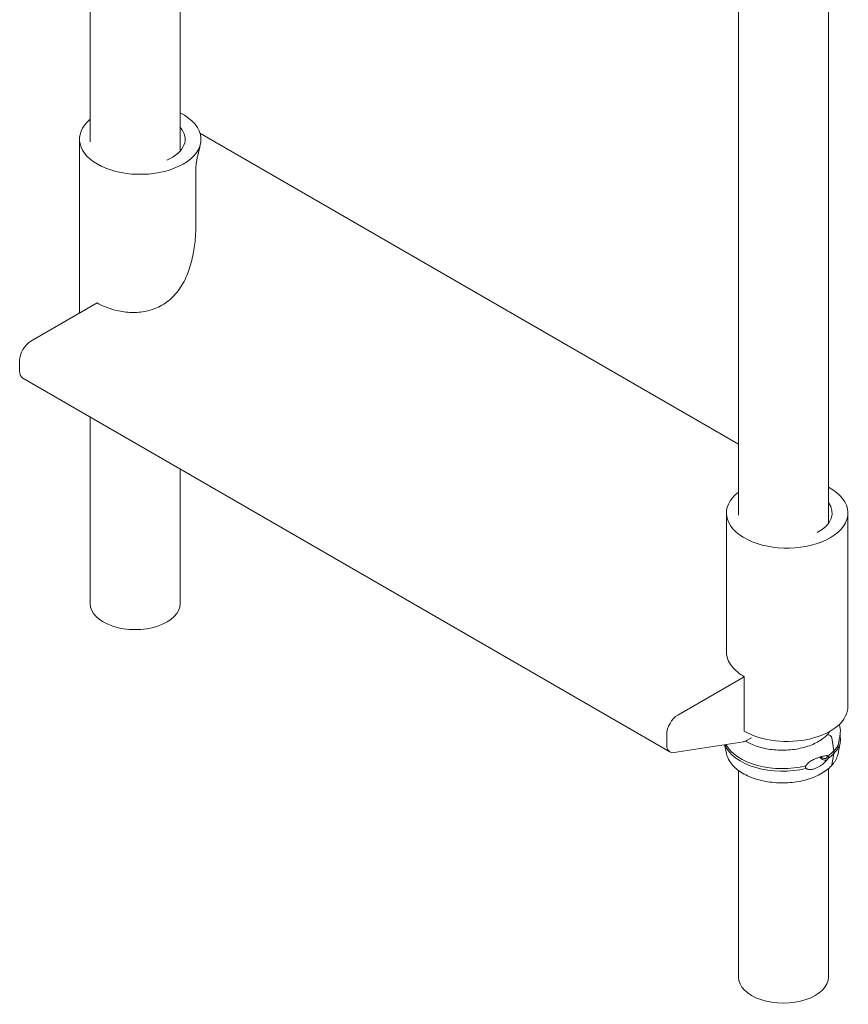
# Model space of a CAD drawing. Units: millimetres. Extents: x 27857 to 52314, y 14311 to 26642.
# Drawn here: x 31107 to 32158, y 20380 to 21628 of the extents above; entities that cross this region are included whole.
import ezdxf

# ---------------------------------------------------------------- set-up
doc = ezdxf.new("R2010")
doc.units = ezdxf.units.MM

# ---------------------------------------------------------------- blocks, each defined once
blk = doc.blocks.new('A$C232235B4')
at = {"color": 0, "linetype": 'Continuous', "lineweight": 0, "extrusion": (-5.55112e-17, 0.816497, 0.57735)}
for p, q in [((3913.8, 11776), (3913.8, 12797.8)), ((4849.6, 11292.4), (4849.6, 12323.2)), ((4735.6, 11302.8), (4735.6, 12309.7)), ((4027.8, 11764.1), (4027.8, 12290)), ((3900.2, 11779.2), (3900.2, 11558.8)), ((4053, 11786.7), (4735.6, 11392.7)), ((4054.2, 11779.2), (4054.2, 11778.9)), ((4047.6, 11666.9), (4047.6, 11740.6)), ((3838.5, 11523.2), (3922.7, 11571.8)), ((3824.4, 11485.6), (3824.4, 11498.7)), ((3828.5, 11476.5), (4648.8, 11002.9)), ((3913.8, 11190.8), (3913.8, 11427.3)), ((4027.8, 11190.8), (4027.8, 11361.4)), ((4720.4, 11305.6), (4720.4, 11131)), ((4874.4, 11305.6), (4874.4, 11060.7)), ((4658.8, 11049.6), (4743, 11098.2)), ((4743, 11029.2), (4743, 11098.2)), ((4863.5, 11037.9), (4864.6, 11032.4)), ((4644.6, 11012.1), (4644.6, 11025.1)), ((4742, 11015.9), (4653.9, 11002.1)), ((4752.3, 11020.9), (4746.8, 11017.7)), ((4841.8, 11019.7), (4842.2, 11019.5)), ((4848.8, 11024.8), (4850.9, 11024.2)), ((4853.9, 11020.8), (4856.7, 11004.4)), ((4720.3, 11001.1), (4718, 11012.2)), ((4856.7, 11004.4), (4856.7, 11001.1)), ((4862, 11001.1), (4864.3, 11012.4)), ((4856.7, 11001.1), (4853.9, 10986.4)), ((4735.6, 10717.6), (4735.6, 10979.4)), ((4849.6, 10717.6), (4849.6, 10981.8))]:
    blk.add_line(p, q, dxfattribs=at)
at = {"color": 0, "linetype": 'Continuous', "lineweight": 0}
for centre, major_axis, ratio, start_param, end_param in [((3977.2, 11779.2), (-77, 0), 0.57735, -0.604439, 2.356194), ((3977.2, 11779.2), (77, 0), 0.57735, -0.785398, 0.853037), ((3977.2, 11779.2), (57, 0), 0.57735, -0.935382, 0.476797), ((3977.2, 11603.2), (77, 0), 0.57735, -2.356194, -2.001083), ((4797.4, 11305.6), (-77, 0), 0.57735, -0.638931, 2.356194), ((4797.4, 11305.6), (77, 0), 0.57735, -0.785398, 0.82605), ((4797.4, 11305.6), (57, 0), 0.57735, -0.84511, 0.413786), ((3970.8, 11190.8), (-57, 0), 0.57735, 0, 3.141593), ((4791.1, 11024.8), (74.5, 0), 0.57735, -0.494544, -0.308233), ((4791.1, 11021.5), (74.5, 0), 0.57735, -0.494544, -0.308233), ((4843.5, 10999), (5.48, -5.12), 0.718668, -1.81689, -0.178903), ((4843.5, 10999), (3.84, -3.58), 0.718668, -1.752574, 0.591155), ((4843.5, 10999), (-3.84, 3.58), 0.718668, -2.550438, -2.40292), ((4792.6, 10717.6), (-57, 0), 0.57735, 0, 3.141593)]:
    blk.add_ellipse(centre, major_axis=major_axis, ratio=ratio, start_param=start_param, end_param=end_param, dxfattribs=at)
at = {"color": 0, "linetype": 'Continuous', "lineweight": 0, "extrusion": (-1.57104e-16, 2.83e-16, -1)}
for centre in [(3838.5, 11506.9), (4658.8, 11033.3)]:
    blk.add_ellipse(centre, major_axis=(10, 17.3), ratio=0.57735, start_param=-2.356194, end_param=-0.785398, dxfattribs=at)
at = {"color": 0, "linetype": 'Continuous', "lineweight": 0, "extrusion": (-2.29215e-16, 3.24633e-16, -1)}
blk.add_ellipse((3838.5, 11493.8), major_axis=(-10, -17.3), ratio=0.57735, start_param=0, end_param=0.785398, dxfattribs=at)
at = {"color": 0, "linetype": 'Continuous', "lineweight": 0, "extrusion": (-6.16298e-33, 5.55112e-17, -1)}
blk.add_ellipse((4797.4, 11129.7), major_axis=(-77, 0), ratio=0.57735, start_param=-0.785398, end_param=-0.430287, dxfattribs=at)
at = {"color": 0, "linetype": 'Continuous', "lineweight": 0, "extrusion": (0, 0, -1)}
blk.add_ellipse((4797.4, 11060.7), major_axis=(77, 0), ratio=0.57735, start_param=0, end_param=2.356194, dxfattribs=at)
at = {"color": 0, "linetype": 'Continuous', "lineweight": 0, "extrusion": (-1.33067e-16, 2.69122e-16, -1)}
blk.add_ellipse((4746.8, 11034.1), major_axis=(-10, -17.3), ratio=0.57735, start_param=-0.785398, end_param=-0.436332, dxfattribs=at)
at = {"color": 0, "linetype": 'Continuous', "lineweight": 0, "extrusion": (2.3925e-17, -3.67209e-24, -1)}
blk.add_ellipse((4791.1, 11035.4), major_axis=(-57.5, 0), ratio=0.57735, start_param=-2.614574, end_param=-2.591642, dxfattribs=at)
at = {"color": 0, "linetype": 'Continuous', "lineweight": 0, "extrusion": (2.98568e-17, 2.75945e-16, -1)}
blk.add_ellipse((4848.8, 11024), major_axis=(-0.731, 0.683), ratio=0.718668, start_param=0, end_param=0.979642, dxfattribs=at)
at = {"color": 0, "linetype": 'Continuous', "lineweight": 0, "extrusion": (1.0296e-16, 4.35541e-16, -1)}
blk.add_ellipse((4850.9, 11021.3), major_axis=(2.56, -2.39), ratio=0.718668, start_param=-2.160465, end_param=-0.756303, dxfattribs=at)
at = {"color": 0, "linetype": 'Continuous', "lineweight": 0, "extrusion": (1.10993e-16, 2.00164e-16, -1)}
blk.add_ellipse((4850.9, 11021.3), major_axis=(2.56, -2.39), ratio=0.718668, start_param=-2.16195, end_param=-2.160099, dxfattribs=at)
at = {"color": 0, "linetype": 'Continuous', "lineweight": 0, "extrusion": (-2.53252e-16, 3.38511e-16, -1)}
blk.add_ellipse((4658.8, 11020.2), major_axis=(-10, -17.3), ratio=0.57735, start_param=-0.436332, end_param=0.785398, dxfattribs=at)
at = {"color": 0, "linetype": 'Continuous', "lineweight": 0, "extrusion": (6.01938e-17, -1.11022e-16, -1)}
blk.add_ellipse((4791.1, 11021.5), major_axis=(-74.5, 0), ratio=0.57735, start_param=-1.985006, end_param=-0.218333, dxfattribs=at)
at = {"color": 0, "linetype": 'Continuous', "lineweight": 0, "extrusion": (6.25615e-17, -1.11022e-16, -1)}
blk.add_ellipse((4791.1, 11024.8), major_axis=(-74.5, 0), ratio=0.57735, start_param=-1.985006, end_param=-0.291585, dxfattribs=at)
at = {"color": 0, "linetype": 'Continuous', "lineweight": 0, "extrusion": (1.07868e-16, -1.65558e-23, -1)}
blk.add_ellipse((4791.1, 11024.8), major_axis=(-74.5, 0), ratio=0.57735, start_param=-2.647019, end_param=-2.460737, dxfattribs=at)
at = {"color": 0, "linetype": 'Continuous', "lineweight": 0, "extrusion": (-1.14688e-16, 1.76027e-23, -1)}
blk.add_ellipse((4791.1, 11021.5), major_axis=(-74.5, 0), ratio=0.57735, start_param=-2.647019, end_param=-2.460737, dxfattribs=at)
at = {"color": 0, "linetype": 'Continuous', "lineweight": 0, "extrusion": (1.46206e-16, 3.19192e-16, -1)}
blk.add_ellipse((4850.9, 10987.8), major_axis=(2.56, -2.39), ratio=0.718668, start_param=-0.426006, end_param=0.025195, dxfattribs=at)
at = {"color": 0, "linetype": 'Continuous', "lineweight": 0}
for points, knots in [([(4047.6, 11740.6), (4047.6, 11741.9), (4047.7, 11743.4), (4048, 11746.5), (4048.2, 11748.1), (4048.7, 11751.4), (4049, 11753.1), (4049.7, 11756.4), (4050.1, 11758), (4050.8, 11761), (4051.2, 11762.6), (4052, 11765.6), (4052.3, 11767), (4052.9, 11769.5), (4053.1, 11770.7), (4053.6, 11772.9), (4053.8, 11774), (4054.1, 11776.5), (4054.2, 11777.8), (4054.2, 11778.9)], [0.976881, 0.976881, 0.976881, 0.976881, 1.462976, 1.462976, 1.949071, 1.949071, 2.435166, 2.435166, 2.921261, 2.921261, 3.384037, 3.384037, 3.846812, 3.846812, 4.282875, 4.282875, 4.718939, 4.718939, 5.32774, 5.32774, 5.32774, 5.32774]), ([(3945, 11562.8), (3948.1, 11562), (3951.3, 11561.3), (3960.6, 11559.8), (3966.9, 11559.4), (3979.3, 11560.1), (3985.5, 11561.2), (3994.3, 11563.9), (3997.4, 11565.1), (4003.3, 11568), (4006.3, 11569.7), (4011.9, 11573.5), (4014.5, 11575.7), (4019.3, 11580.2), (4021.6, 11582.6), (4028.2, 11590.8), (4032.1, 11597.3), (4038.4, 11611), (4040.8, 11618.3), (4044.4, 11632.9), (4045.7, 11640.3), (4046.9, 11650.7), (4047.1, 11654.2), (4047.5, 11660.7), (4047.6, 11663.9), (4047.6, 11666.9)], [23.585456, 23.585456, 23.585456, 23.585456, 24.574128, 24.574128, 26.405099, 26.405099, 28.236069, 28.236069, 29.17836, 29.17836, 30.120652, 30.120652, 31.062943, 31.062943, 32.005235, 32.005235, 34.224861, 34.224861, 36.444487, 36.444487, 38.664113, 38.664113, 39.773927, 39.773927, 40.88374, 40.88374, 40.88374, 40.88374]), ([(4727.4, 11111.1), (4727.2, 11111.4), (4727, 11111.7), (4724.8, 11114.5), (4723.3, 11117.3), (4721.2, 11123), (4720.6, 11126), (4720.4, 11129.7), (4720.4, 11130.3), (4720.4, 11131)], [3.562841, 3.562841, 3.562841, 3.562841, 3.70696, 3.70696, 5.090069, 5.090069, 6.473177, 6.473177, 6.749451, 6.749451, 6.749451, 6.749451]), ([(4851.5, 11029), (4851.2, 11028.7), (4851, 11028.3), (4850, 11026.9), (4849.1, 11025.8), (4848.1, 11024.7)], [2.7209902, 2.7209902, 2.7209902, 2.7209902, 2.75183, 2.75183, 2.8499748, 2.8499748, 2.8499748, 2.8499748]), ([(4864.6, 11032.4), (4864.6, 11032.4), (4864.6, 11032.4), (4864.7, 11032.2), (4864.7, 11031.9), (4864.7, 11031.3), (4864.8, 11030.9), (4864.8, 11030.1), (4864.8, 11029.6), (4864.7, 11028.4), (4864.7, 11027.6), (4864.5, 11025.8), (4864.4, 11024.8), (4864.1, 11022.8), (4864, 11021.7), (4863.6, 11019.6), (4863.3, 11018.5), (4863, 11016.7), (4862.8, 11016), (4862.6, 11014.8), (4862.5, 11014.4), (4862.4, 11013.6), (4862.3, 11013.2), (4862.2, 11012.5), (4862.2, 11012.2), (4862.1, 11011.8), (4862.1, 11011.8), (4862.1, 11011.8)], [48.441841, 48.441841, 48.441841, 48.441841, 48.879512, 48.879512, 51.677886, 51.677886, 54.476259, 54.476259, 57.274633, 57.274633, 61.356857, 61.356857, 65.439081, 65.439081, 69.521304, 69.521304, 73.603528, 73.603528, 76.136751, 76.136751, 77.403362, 77.403362, 78.669973, 78.669973, 79.593377, 79.593377, 79.68269, 79.68269, 79.68269, 79.68269]), ([(4848, 11024.7), (4844.8, 11021.2), (4840.6, 11018.1), (4830.7, 11012.7), (4825, 11010.4), (4812.5, 11007), (4805.9, 11005.9), (4792.2, 11004.9), (4785.2, 11005.1), (4771.7, 11006.6), (4765.2, 11008), (4753.8, 11011.8), (4748.8, 11014), (4744.4, 11016.6)], [2.850739, 2.850739, 2.850739, 2.850739, 3.169667, 3.169667, 3.487035, 3.487035, 3.804796, 3.804796, 4.122879, 4.122879, 4.440918, 4.440918, 4.731942, 4.731942, 4.731942, 4.731942]), ([(4862.1, 11008.5), (4862.1, 11008.5), (4862.1, 11008.5), (4862.2, 11008.3), (4862.2, 11008.3), (4862.3, 11008.2), (4862.4, 11008.2), (4862.5, 11008.3), (4862.6, 11008.4), (4862.8, 11008.6), (4863, 11008.9), (4863.3, 11009.5), (4863.6, 11010), (4864, 11011), (4864.1, 11011.6), (4864.4, 11013), (4864.5, 11013.7), (4864.7, 11015.3), (4864.7, 11016.1), (4864.8, 11017.6), (4864.8, 11018.2), (4864.8, 11019.6), (4864.7, 11020.4), (4864.7, 11021.9), (4864.7, 11022.8), (4864.6, 11024.5), (4864.6, 11025.4), (4864.6, 11026.3), (4864.6, 11026.3), (4864.6, 11026.3)], [41.403162, 41.403162, 41.403162, 41.403162, 41.492475, 41.492475, 42.415878, 42.415878, 43.682489, 43.682489, 44.949101, 44.949101, 47.482323, 47.482323, 51.564547, 51.564547, 55.646771, 55.646771, 59.728995, 59.728995, 63.811219, 63.811219, 66.609592, 66.609592, 69.407966, 69.407966, 72.206339, 72.206339, 75.004713, 75.004713, 75.034722, 75.034722, 75.034722, 75.034722]), ([(4862.1, 11011.8), (4862.1, 11011.8), (4862.1, 11011.8), (4862.1, 11011.5), (4862, 11011.3), (4861.9, 11010.8), (4861.8, 11010.5), (4861.7, 11010), (4861.7, 11009.8), (4861.7, 11009.5), (4861.7, 11009.4), (4861.7, 11009.1), (4861.7, 11009), (4861.7, 11008.9), (4861.7, 11008.8), (4861.8, 11008.6), (4861.9, 11008.5), (4862, 11008.5), (4862.1, 11008.5), (4862.1, 11008.5), (4862.1, 11008.5), (4862.1, 11008.5)], [38.258899, 38.258899, 38.258899, 38.258899, 38.259618, 38.259618, 38.941884, 38.941884, 39.886119, 39.886119, 40.358236, 40.358236, 40.830353, 40.830353, 41.302471, 41.302471, 41.774588, 41.774588, 42.718823, 42.718823, 43.401089, 43.401089, 43.401808, 43.401808, 43.401808, 43.401808]), ([(4853.4, 10985.4), (4849.7, 10981.4), (4844.9, 10977.8), (4833.6, 10971.7), (4827.1, 10969.2), (4813.1, 10965.5), (4805.6, 10964.4), (4790.4, 10963.5), (4782.7, 10963.8), (4767.9, 10965.8), (4760.7, 10967.5), (4747.6, 10972.2), (4741.7, 10975.1), (4731.7, 10982.2), (4727.6, 10986.2), (4722.5, 10994), (4721, 10997.5), (4720.3, 11001.1)], [2.85077, 2.85077, 2.85077, 2.85077, 3.172888, 3.172888, 3.501238, 3.501238, 3.828528, 3.828528, 4.154842, 4.154842, 4.481408, 4.481408, 4.80928, 4.80928, 5.136849, 5.136849, 5.379662, 5.379662, 5.379662, 5.379662]), ([(4821.1, 10985.4), (4821.3, 10985.7), (4821.5, 10986), (4821.9, 10986.7), (4822.2, 10987.1), (4823.1, 10988.2), (4823.8, 10988.8), (4825.3, 10990.1), (4826.1, 10990.6), (4827.7, 10991.7), (4828.6, 10992.2), (4830.2, 10993), (4831, 10993.4), (4832.9, 10994.3), (4834.1, 10994.8), (4836.4, 10995.7), (4837.6, 10996.1), (4839.9, 10996.8), (4841, 10997.1), (4843.1, 10997.7), (4844.1, 10997.9), (4845.6, 10998.1), (4846.2, 10998.2), (4847.1, 10998.3), (4847.4, 10998.3), (4848, 10998.2), (4848.3, 10998.2), (4848.7, 10998), (4848.9, 10997.9), (4849, 10997.8), (4849, 10997.7), (4849, 10997.7)], [43.684489, 43.684489, 43.684489, 43.684489, 44.703122, 44.703122, 46.081139, 46.081139, 48.879512, 48.879512, 51.677886, 51.677886, 54.476259, 54.476259, 57.274633, 57.274633, 61.356857, 61.356857, 65.439081, 65.439081, 69.521304, 69.521304, 73.603528, 73.603528, 76.136751, 76.136751, 77.403362, 77.403362, 78.669973, 78.669973, 79.593377, 79.593377, 79.68269, 79.68269, 79.68269, 79.68269]), ([(4849, 10994.5), (4849, 10994.4), (4849, 10994.4), (4848.9, 10994.1), (4848.7, 10993.8), (4848.3, 10993.2), (4848, 10992.9), (4847.4, 10992.2), (4847.1, 10991.9), (4846.2, 10990.9), (4845.6, 10990.3), (4844.1, 10988.9), (4843.1, 10988), (4841, 10986.4), (4839.9, 10985.6), (4837.6, 10984.2), (4836.4, 10983.6), (4834.1, 10982.5), (4832.9, 10982), (4831, 10981.4), (4830.2, 10981.2), (4828.6, 10980.9), (4827.7, 10980.7), (4826.1, 10980.6), (4825.3, 10980.6), (4823.8, 10980.8), (4823.1, 10981), (4822.2, 10981.4), (4821.9, 10981.5), (4821.5, 10981.8), (4821.3, 10982), (4821.1, 10982.2)], [41.403162, 41.403162, 41.403162, 41.403162, 41.492475, 41.492475, 42.415878, 42.415878, 43.682489, 43.682489, 44.949101, 44.949101, 47.482323, 47.482323, 51.564547, 51.564547, 55.646771, 55.646771, 59.728995, 59.728995, 63.811219, 63.811219, 66.609592, 66.609592, 69.407966, 69.407966, 72.206339, 72.206339, 75.004713, 75.004713, 76.38273, 76.38273, 77.401363, 77.401363, 77.401363, 77.401363]), ([(4849, 10997.7), (4849, 10997.7), (4849, 10997.7), (4849.2, 10997.7), (4849.3, 10997.7), (4849.5, 10997.6), (4849.7, 10997.5), (4849.9, 10997.3), (4849.9, 10997.2), (4850, 10997), (4850, 10996.9), (4850, 10996.7), (4850, 10996.5), (4849.9, 10996.2), (4849.9, 10996.1), (4849.7, 10995.6), (4849.5, 10995.3), (4849.3, 10994.8), (4849.2, 10994.7), (4849, 10994.5), (4849, 10994.5), (4849, 10994.5)], [38.258899, 38.258899, 38.258899, 38.258899, 38.259618, 38.259618, 38.941884, 38.941884, 39.886119, 39.886119, 40.358236, 40.358236, 40.830353, 40.830353, 41.302471, 41.302471, 41.774588, 41.774588, 42.718823, 42.718823, 43.401089, 43.401089, 43.401808, 43.401808, 43.401808, 43.401808]), ([(4862, 11001.1), (4861.8, 11000), (4861.4, 10998.9), (4860.7, 10996.7), (4860.3, 10995.6), (4859.2, 10993.5), (4858.7, 10992.4), (4857.4, 10990.3), (4856.7, 10989.3), (4855.2, 10987.4), (4854.3, 10986.4), (4853.4, 10985.4)], [2.4743202, 2.4743202, 2.4743202, 2.4743202, 2.549604, 2.549604, 2.6248877, 2.6248877, 2.7001714, 2.7001714, 2.7754551, 2.7754551, 2.8507389, 2.8507389, 2.8507389, 2.8507389]), ([(4821.1, 10982.2), (4821, 10982.3), (4821, 10982.5), (4820.8, 10983), (4820.7, 10983.3), (4820.7, 10983.7), (4820.7, 10984.1), (4820.8, 10984.4), (4821, 10985), (4821, 10985.2), (4821.1, 10985.4)], [-2.030582, -2.030582, -2.030582, -2.030582, -1.353887, -1.353887, 0, 0, 0, 1.353887, 1.353887, 2.030582, 2.030582, 2.030582, 2.030582])]:
    blk.add_open_spline(points, degree=3, knots=knots, dxfattribs=at)

msp = doc.modelspace()

# ---------------------------------------------------------------- block references
msp.add_blockref('A$C232235B4', (27283, 9697.2))

doc.saveas('drawing.dxf')
